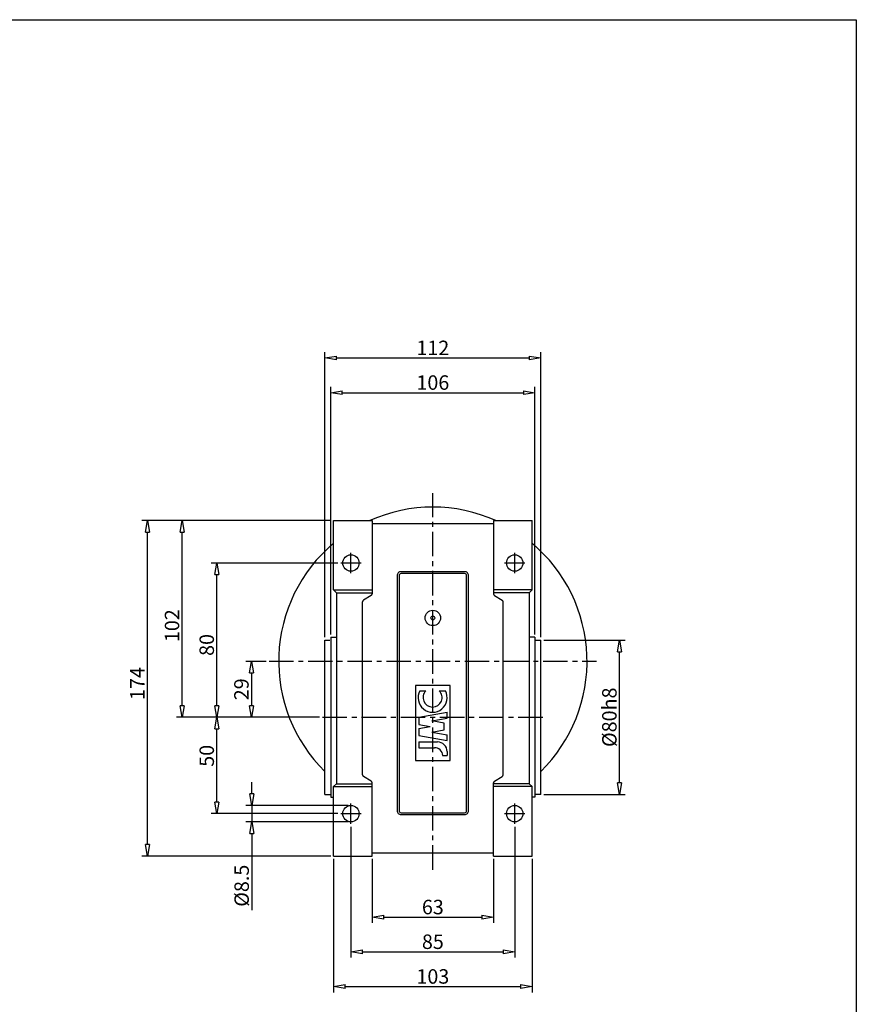
# Model space of a CAD drawing. Units: millimetres. Extents: x 1152 to 2359, y 4436 to 5688.
# Drawn here: x 1925 to 2359, y 4937 to 5448 of the extents above; entities that cross this region are included whole.
import ezdxf

# ---------------------------------------------------------------- set-up
doc = ezdxf.new("R2010")
doc.units = ezdxf.units.MM
doc.header["$LTSCALE"] = 2
doc.linetypes.add('CENTER', pattern=[50.8, 31.75, -6.35, 6.35, -6.35])
doc.layers.add('CENTER', color=1, linetype='CENTER')
doc.styles.add('CIWHS', font='CIES.shx', dxfattribs={"bigfont": 'CIWHS.shx'})
doc.dimstyles.new('ISO3', dxfattribs={"dimscale": 3, "dimtxt": 2.5, "dimasz": 2, "dimexe": 1, "dimexo": 0.5, "dimgap": 0.5, "dimtad": 1, "dimdsep": 46, "dimtxsty": 'CIWHS', "dimblk": 'CLOSEDBLANK', "dimcen": -1, "dimclrd": 6, "dimclre": 6, "dimclrt": 7, "dimazin": 2, "dimtfac": 0.666667, "dimtix": 1, "dimtmove": 0, "dimatfit": 3, "dimldrblk": 'CLOSEDBLANK', "dimfxl": 1, "dimtolj": 1, "dimarcsym": 0})

# ---------------------------------------------------------------- blocks, each defined once
blk = doc.blocks.new('_ClosedBlank')
at = {"color": 0, "linetype": 'ByBlock', "lineweight": -2}
for p, q in [((-1, 0.167), (0, 0)), ((-1, 0.167), (-1, -0.167)), ((0, 0), (-1, -0.167))]:
    blk.add_line(p, q, dxfattribs=at)
blk = doc.blocks.new('*D2491')
at = {"color": 6, "lineweight": -2, "ltscale": 0.2, "transparency": 16777216}
for p, q in [((2197.05, 5125.78), (2239.39, 5125.78)), ((2236.39, 5051.78), (2236.39, 5119.78)), ((2197.05, 5045.78), (2239.39, 5045.78))]:
    blk.add_line(p, q, dxfattribs=at)
at = {"layer": 'Defpoints', "color": 0, "ltscale": 0.2, "transparency": 16777216}
for p in [(2195.55, 5125.78), (2236.39, 5125.78), (2195.55, 5045.78)]:
    blk.add_point(p, dxfattribs=at)
at = {"color": 6, "lineweight": -2, "ltscale": 0.2, "transparency": 16777216, "xscale": 6, "yscale": 6, "zscale": 6}
for p, rotation in [((2236.39, 5125.78), 90), ((2236.39, 5045.78), 270)]:
    blk.add_blockref('_ClosedBlank', p, dxfattribs=dict(at, rotation=rotation))
at = {"color": 7, "ltscale": 0.2, "transparency": 16777216, "insert": (2231.14, 5085.78), "char_height": 7.5, "attachment_point": 5, "rotation": 90, "style": 'CIWHS'}
blk.add_mtext('\\A1;%%C80h8', dxfattribs=at)
blk = doc.blocks.new('*D2492')
at = {"color": 6, "lineweight": -2, "ltscale": 0.2, "transparency": 16777216}
for p, q in [((2086.55, 5187.78), (1988.48, 5187.78)), ((1991.48, 5019.78), (1991.48, 5181.78)), ((2086.55, 5013.78), (1988.48, 5013.78))]:
    blk.add_line(p, q, dxfattribs=at)
at = {"layer": 'Defpoints', "color": 0, "ltscale": 0.2, "transparency": 16777216}
for p in [(1991.48, 5187.78), (2088.05, 5187.78), (2088.05, 5013.78)]:
    blk.add_point(p, dxfattribs=at)
at = {"color": 6, "lineweight": -2, "ltscale": 0.2, "transparency": 16777216, "xscale": 6, "yscale": 6, "zscale": 6}
for p, rotation in [((1991.48, 5187.78), 90), ((1991.48, 5013.78), 270)]:
    blk.add_blockref('_ClosedBlank', p, dxfattribs=dict(at, rotation=rotation))
at = {"color": 7, "ltscale": 0.2, "transparency": 16777216, "insert": (1986.23, 5103.28), "char_height": 7.5, "attachment_point": 5, "rotation": 90, "style": 'CIWHS'}
blk.add_mtext('\\A1;174', dxfattribs=at)
blk = doc.blocks.new('*D2493')
at = {"color": 6, "lineweight": -2, "ltscale": 0.2, "transparency": 16777216}
for p, q in [((2080.75, 5085.78), (2024.48, 5085.78)), ((2027.48, 5041.78), (2027.48, 5079.78)), ((2090.3, 5035.78), (2024.48, 5035.78))]:
    blk.add_line(p, q, dxfattribs=at)
at = {"layer": 'Defpoints', "color": 0, "ltscale": 0.2, "transparency": 16777216}
for p in [(2027.48, 5085.78), (2082.25, 5085.78), (2091.8, 5035.78)]:
    blk.add_point(p, dxfattribs=at)
at = {"color": 6, "lineweight": -2, "ltscale": 0.2, "transparency": 16777216, "xscale": 6, "yscale": 6, "zscale": 6}
for p, rotation in [((2027.48, 5085.78), 90), ((2027.48, 5035.78), 270)]:
    blk.add_blockref('_ClosedBlank', p, dxfattribs=dict(at, rotation=rotation))
at = {"color": 7, "ltscale": 0.2, "transparency": 16777216, "insert": (2022.23, 5065.78), "char_height": 7.5, "attachment_point": 5, "rotation": 90, "style": 'CIWHS'}
blk.add_mtext('\\A1;50', dxfattribs=at)
blk = doc.blocks.new('*D2494')
at = {"color": 6, "lineweight": -2, "ltscale": 0.2, "transparency": 16777216}
for p, q in [((2086.55, 5187.78), (2006.48, 5187.78)), ((2009.48, 5091.78), (2009.48, 5181.78)), ((2080.75, 5085.78), (2006.48, 5085.78))]:
    blk.add_line(p, q, dxfattribs=at)
at = {"layer": 'Defpoints', "color": 0, "ltscale": 0.2, "transparency": 16777216}
for p in [(2009.48, 5187.78), (2088.05, 5187.78), (2082.25, 5085.78)]:
    blk.add_point(p, dxfattribs=at)
at = {"color": 6, "lineweight": -2, "ltscale": 0.2, "transparency": 16777216, "xscale": 6, "yscale": 6, "zscale": 6}
for p, rotation in [((2009.48, 5187.78), 90), ((2009.48, 5085.78), 270)]:
    blk.add_blockref('_ClosedBlank', p, dxfattribs=dict(at, rotation=rotation))
at = {"color": 7, "ltscale": 0.2, "transparency": 16777216, "insert": (2004.23, 5133.28), "char_height": 7.5, "attachment_point": 5, "rotation": 90, "style": 'CIWHS'}
blk.add_mtext('\\A1;102', dxfattribs=at)
blk = doc.blocks.new('*D2495')
at = {"color": 6, "lineweight": -2, "ltscale": 0.2, "transparency": 16777216}
for p, q in [((2090.3, 5165.78), (2024.48, 5165.78)), ((2027.48, 5091.78), (2027.48, 5159.78)), ((2080.75, 5085.78), (2024.48, 5085.78))]:
    blk.add_line(p, q, dxfattribs=at)
at = {"layer": 'Defpoints', "color": 0, "ltscale": 0.2, "transparency": 16777216}
for p in [(2027.48, 5165.78), (2091.8, 5165.78), (2082.25, 5085.78)]:
    blk.add_point(p, dxfattribs=at)
at = {"color": 6, "lineweight": -2, "ltscale": 0.2, "transparency": 16777216, "xscale": 6, "yscale": 6, "zscale": 6}
for p, rotation in [((2027.48, 5165.78), 90), ((2027.48, 5085.78), 270)]:
    blk.add_blockref('_ClosedBlank', p, dxfattribs=dict(at, rotation=rotation))
at = {"color": 7, "ltscale": 0.2, "transparency": 16777216, "insert": (2022.23, 5123.28), "char_height": 7.5, "attachment_point": 5, "rotation": 90, "style": 'CIWHS'}
blk.add_mtext('\\A1;80', dxfattribs=at)
blk = doc.blocks.new('*D2496')
at = {"color": 6, "lineweight": -2, "ltscale": 0.2, "transparency": 16777216}
for p, q in [((2053.05, 5114.78), (2042.48, 5114.78)), ((2045.48, 5108.78), (2045.48, 5091.78)), ((2080.75, 5085.78), (2042.48, 5085.78))]:
    blk.add_line(p, q, dxfattribs=at)
at = {"layer": 'Defpoints', "color": 0, "ltscale": 0.2, "transparency": 16777216}
for p in [(2054.55, 5114.78), (2045.48, 5085.78), (2082.25, 5085.78)]:
    blk.add_point(p, dxfattribs=at)
at = {"color": 6, "lineweight": -2, "ltscale": 0.2, "transparency": 16777216, "xscale": 6, "yscale": 6, "zscale": 6}
for p, rotation in [((2045.48, 5114.78), 90), ((2045.48, 5085.78), 270)]:
    blk.add_blockref('_ClosedBlank', p, dxfattribs=dict(at, rotation=rotation))
at = {"color": 7, "ltscale": 0.2, "transparency": 16777216, "insert": (2040.23, 5100.28), "char_height": 7.5, "attachment_point": 5, "rotation": 90, "style": 'CIWHS'}
blk.add_mtext('\\A1;29', dxfattribs=at)
blk = doc.blocks.new('*D2497')
at = {"color": 6, "lineweight": -2, "ltscale": 0.2, "transparency": 16777216}
for p, q in [((2086.55, 5128.78), (2086.55, 5257.11)), ((2192.55, 5128.78), (2192.55, 5257.11)), ((2092.55, 5254.11), (2186.55, 5254.11))]:
    blk.add_line(p, q, dxfattribs=at)
at = {"layer": 'Defpoints', "color": 0, "ltscale": 0.2, "transparency": 16777216}
for p in [(2192.55, 5254.11), (2086.55, 5127.28), (2192.55, 5127.28)]:
    blk.add_point(p, dxfattribs=at)
at = {"color": 6, "lineweight": -2, "ltscale": 0.2, "transparency": 16777216, "xscale": 6, "yscale": 6, "zscale": 6, "rotation": 180}
blk.add_blockref('_ClosedBlank', (2086.55, 5254.11), dxfattribs=at)
at = {"color": 6, "lineweight": -2, "ltscale": 0.2, "transparency": 16777216, "xscale": 6, "yscale": 6, "zscale": 6}
blk.add_blockref('_ClosedBlank', (2192.55, 5254.11), dxfattribs=at)
at = {"color": 7, "ltscale": 0.2, "transparency": 16777216, "insert": (2139.55, 5259.36), "char_height": 7.5, "attachment_point": 5, "style": 'CIWHS'}
blk.add_mtext('\\A1;106', dxfattribs=at)
blk = doc.blocks.new('*D2498')
at = {"color": 6, "lineweight": -2, "ltscale": 0.2, "transparency": 16777216}
for p, q in [((2083.55, 5127.28), (2083.55, 5275.11)), ((2089.55, 5272.11), (2189.55, 5272.11)), ((2195.55, 5127.28), (2195.55, 5275.11))]:
    blk.add_line(p, q, dxfattribs=at)
at = {"layer": 'Defpoints', "color": 0, "ltscale": 0.2, "transparency": 16777216}
for p in [(2195.55, 5272.11), (2083.55, 5125.78), (2195.55, 5125.78)]:
    blk.add_point(p, dxfattribs=at)
at = {"color": 6, "lineweight": -2, "ltscale": 0.2, "transparency": 16777216, "xscale": 6, "yscale": 6, "zscale": 6, "rotation": 180}
blk.add_blockref('_ClosedBlank', (2083.55, 5272.11), dxfattribs=at)
at = {"color": 6, "lineweight": -2, "ltscale": 0.2, "transparency": 16777216, "xscale": 6, "yscale": 6, "zscale": 6}
blk.add_blockref('_ClosedBlank', (2195.55, 5272.11), dxfattribs=at)
at = {"color": 7, "ltscale": 0.2, "transparency": 16777216, "insert": (2139.55, 5277.36), "char_height": 7.5, "attachment_point": 5, "style": 'CIWHS'}
blk.add_mtext('\\A1;112', dxfattribs=at)
blk = doc.blocks.new('*D2499')
at = {"color": 6, "lineweight": -2, "ltscale": 0.2, "transparency": 16777216}
for p, q in [((2108.05, 5012.28), (2108.05, 4979.1)), ((2171.05, 5012.28), (2171.05, 4979.1)), ((2114.05, 4982.1), (2165.05, 4982.1))]:
    blk.add_line(p, q, dxfattribs=at)
at = {"layer": 'Defpoints', "color": 0, "ltscale": 0.2, "transparency": 16777216}
for p in [(2108.05, 5013.78), (2171.05, 5013.78), (2171.05, 4982.1)]:
    blk.add_point(p, dxfattribs=at)
at = {"color": 6, "lineweight": -2, "ltscale": 0.2, "transparency": 16777216, "xscale": 6, "yscale": 6, "zscale": 6, "rotation": 180}
blk.add_blockref('_ClosedBlank', (2108.05, 4982.1), dxfattribs=at)
at = {"color": 6, "lineweight": -2, "ltscale": 0.2, "transparency": 16777216, "xscale": 6, "yscale": 6, "zscale": 6}
blk.add_blockref('_ClosedBlank', (2171.05, 4982.1), dxfattribs=at)
at = {"color": 7, "ltscale": 0.2, "transparency": 16777216, "insert": (2139.55, 4987.35), "char_height": 7.5, "attachment_point": 5, "style": 'CIWHS'}
blk.add_mtext('\\A1;63', dxfattribs=at)
blk = doc.blocks.new('*D2500')
at = {"color": 6, "lineweight": -2, "ltscale": 0.2, "transparency": 16777216}
for p, q in [((2097.05, 5029.03), (2097.05, 4961.1)), ((2182.05, 5029.03), (2182.05, 4961.1)), ((2103.05, 4964.1), (2176.05, 4964.1))]:
    blk.add_line(p, q, dxfattribs=at)
at = {"layer": 'Defpoints', "color": 0, "ltscale": 0.2, "transparency": 16777216}
for p in [(2097.05, 5030.53), (2182.05, 5030.53), (2182.05, 4964.1)]:
    blk.add_point(p, dxfattribs=at)
at = {"color": 6, "lineweight": -2, "ltscale": 0.2, "transparency": 16777216, "xscale": 6, "yscale": 6, "zscale": 6, "rotation": 180}
blk.add_blockref('_ClosedBlank', (2097.05, 4964.1), dxfattribs=at)
at = {"color": 6, "lineweight": -2, "ltscale": 0.2, "transparency": 16777216, "xscale": 6, "yscale": 6, "zscale": 6}
blk.add_blockref('_ClosedBlank', (2182.05, 4964.1), dxfattribs=at)
at = {"color": 7, "ltscale": 0.2, "transparency": 16777216, "insert": (2139.55, 4969.35), "char_height": 7.5, "attachment_point": 5, "style": 'CIWHS'}
blk.add_mtext('\\A1;85', dxfattribs=at)
blk = doc.blocks.new('*D2501')
at = {"color": 6, "lineweight": -2, "ltscale": 0.2, "transparency": 16777216}
for p, q in [((2088.05, 5012.28), (2088.05, 4943.1)), ((2191.05, 5012.28), (2191.05, 4943.1)), ((2094.05, 4946.1), (2185.05, 4946.1))]:
    blk.add_line(p, q, dxfattribs=at)
at = {"layer": 'Defpoints', "color": 0, "ltscale": 0.2, "transparency": 16777216}
for p in [(2088.05, 5013.78), (2191.05, 5013.78), (2191.05, 4946.1)]:
    blk.add_point(p, dxfattribs=at)
at = {"color": 6, "lineweight": -2, "ltscale": 0.2, "transparency": 16777216, "xscale": 6, "yscale": 6, "zscale": 6, "rotation": 180}
blk.add_blockref('_ClosedBlank', (2088.05, 4946.1), dxfattribs=at)
at = {"color": 6, "lineweight": -2, "ltscale": 0.2, "transparency": 16777216, "xscale": 6, "yscale": 6, "zscale": 6}
blk.add_blockref('_ClosedBlank', (2191.05, 4946.1), dxfattribs=at)
at = {"color": 7, "ltscale": 0.2, "transparency": 16777216, "insert": (2139.55, 4951.35), "char_height": 7.5, "attachment_point": 5, "style": 'CIWHS'}
blk.add_mtext('\\A1;103', dxfattribs=at)
blk = doc.blocks.new('*D2502')
at = {"color": 6, "lineweight": -2, "ltscale": 0.2, "transparency": 16777216}
for p, q in [((2045.6, 5046.03), (2045.6, 5052.03)), ((2095.55, 5040.03), (2042.6, 5040.03)), ((2045.6, 5040.03), (2045.6, 5031.53)), ((2095.55, 5031.53), (2042.6, 5031.53)), ((2045.6, 5025.53), (2045.6, 4985.65))]:
    blk.add_line(p, q, dxfattribs=at)
at = {"layer": 'Defpoints', "color": 0, "ltscale": 0.2, "transparency": 16777216}
for p in [(2097.05, 5040.03), (2045.6, 5031.53), (2097.05, 5031.53)]:
    blk.add_point(p, dxfattribs=at)
at = {"color": 6, "lineweight": -2, "ltscale": 0.2, "transparency": 16777216, "xscale": 6, "yscale": 6, "zscale": 6}
for p, rotation in [((2045.6, 5040.03), 270), ((2045.6, 5031.53), 90)]:
    blk.add_blockref('_ClosedBlank', p, dxfattribs=dict(at, rotation=rotation))
at = {"color": 7, "ltscale": 0.2, "transparency": 16777216, "insert": (2040.35, 4998.4), "char_height": 7.5, "attachment_point": 5, "rotation": 90, "style": 'CIWHS'}
blk.add_mtext('\\A1;%%C8.5', dxfattribs=at)
blk = doc.blocks.new('A$C17F318F0')
at = {"color": 1, "ltscale": 0.2}
for p, q in [((7.01, 14.75), (4.01, 14.75)), ((4.01, 14.75), (4.01, 6.54)), ((7.01, 14.75), (7.01, 5)), ((0, 2.31), (0, 0)), ((2.01, 0), (0, 0))]:
    blk.add_line(p, q, dxfattribs=at)
for centre, radius, start, end in [((0.01, 6.31), 4.01, 269.9187, 3.288), ((2.01, 5), 5, 270, 0)]:
    blk.add_arc(centre, radius, start, end, dxfattribs=at)
blk = doc.blocks.new('A$C11303A78')
at = {"color": 1, "ltscale": 0.2}
for p, q in [((2.6, 14.75), (0, 0)), ((6.31, 14.75), (7.37, 8.77)), ((8.42, 14.75), (7.37, 8.77)), ((12.14, 14.75), (14.74, 0)), ((4.46, 8), (3.05, 0)), ((10.28, 8), (11.69, 0))]:
    blk.add_line(p, q, dxfattribs=at)
for points in [[(6.31, 14.75), (2.6, 14.75)], [(12.14, 14.75), (8.42, 14.75)], [(4.46, 8), (5.6, 1.5), (9.13, 1.5), (10.28, 8)], [(0, 0), (3.05, 0)], [(11.69, 0), (14.74, 0)]]:
    blk.add_lwpolyline(points, dxfattribs=at)
blk = doc.blocks.new('A$C6D1107E4')
at = {"color": 1, "ltscale": 0.2}
for p, q in [((11.13, 14.14), (11.13, 10.99)), ((11.13, 4.06), (11.13, 0.91))]:
    blk.add_line(p, q, dxfattribs=at)
for centre, radius, start, end in [((7.53, 7.53), 7.53, 61.43, 298.57), ((7.63, 7.53), 4.93, 44.6706, 315.3294)]:
    blk.add_arc(centre, radius, start, end, dxfattribs=at)
blk = doc.blocks.new('A$C4FBE338B')
at = {"color": 1, "ltscale": 0.2}
for name, p in [('A$C17F318F0', (0, 0)), ('A$C11303A78', (7.71, 0)), ('A$C6D1107E4', (22.45, 0))]:
    blk.add_blockref(name, p, dxfattribs=at)
blk = doc.blocks.new('A$C5C0E6CE9')
at = {"color": 1, "ltscale": 0.2}
for points in [[(2, 0), (35, 0, 0.414214), (37, 2), (37, 124, 0.414214), (35, 126), (2, 126, 0.414214), (0, 124), (0, 2, 0.414214)], [(2, 1), (35, 1, 0.414214), (36, 2), (36, 124, 0.414214), (35, 125), (2, 125, 0.414214), (1, 124), (1, 2, 0.414214)]]:
    blk.add_lwpolyline(points, format="xyb", close=True, dxfattribs=at)
blk.add_lwpolyline([(9.5, 28), (27.5, 28), (27.5, 67), (9.5, 67)], close=True, dxfattribs=at)
for radius in [4, 1]:
    blk.add_circle((18.5, 102), radius, dxfattribs=at)
at = {"color": 1, "ltscale": 0.2, "rotation": 90}
blk.add_blockref('A$C4FBE338B', (25.9, 30.65), dxfattribs=at)

msp = doc.modelspace()

# ---------------------------------------------------------------- linework, layer by layer
at = {"color": 4, "ltscale": 0.2}
for p, q in [((2088.045, 5151.785), (2088.045, 5187.785)), ((2088.045, 5187.785), (2108.045, 5187.785)), ((2108.045, 5187.785), (2108.045, 5149.851)), ((2108.045, 5186.285), (2171.045, 5186.285)), ((2171.045, 5187.785), (2191.045, 5187.785)), ((2171.045, 5187.785), (2171.045, 5149.851)), ((2191.045, 5151.785), (2191.045, 5187.785)), ((2088.045, 5151.785), (2108.045, 5151.785)), ((2088.045, 5151.785), (2089.545, 5150.285)), ((2089.545, 5150.285), (2108.045, 5150.285)), ((2089.545, 5150.285), (2089.545, 5051.285)), ((2107.56, 5148.993), (2103.531, 5146.576)), ((2191.045, 5151.785), (2171.045, 5151.785)), ((2189.545, 5150.285), (2171.045, 5150.285)), ((2171.531, 5148.993), (2175.56, 5146.576)), ((2191.045, 5151.785), (2189.545, 5150.285)), ((2189.545, 5150.285), (2189.545, 5051.285)), ((2103.045, 5055.851), (2103.045, 5145.719)), ((2176.045, 5055.851), (2176.045, 5145.719)), ((2086.545, 5127.285), (2086.545, 5044.285)), ((2086.545, 5127.285), (2089.545, 5127.285)), ((2192.545, 5127.285), (2189.545, 5127.285)), ((2192.545, 5127.285), (2192.545, 5044.285)), ((2083.545, 5045.785), (2083.545, 5125.785)), ((2083.545, 5125.785), (2086.045, 5125.785)), ((2192.545, 5125.785), (2195.545, 5125.785)), ((2195.545, 5045.785), (2195.545, 5125.785)), ((2088.045, 5049.785), (2089.545, 5051.285)), ((2089.545, 5051.285), (2108.045, 5051.285)), ((2107.56, 5052.576), (2103.531, 5054.993)), ((2108.045, 5013.785), (2108.045, 5051.719)), ((2171.045, 5013.785), (2171.045, 5051.719)), ((2189.545, 5051.285), (2171.045, 5051.285)), ((2171.531, 5052.576), (2175.56, 5054.993)), ((2191.045, 5049.785), (2189.545, 5051.285)), ((2083.545, 5045.785), (2086.545, 5045.785)), ((2088.045, 5013.785), (2088.045, 5049.785)), ((2088.045, 5049.785), (2108.045, 5049.785)), ((2191.045, 5049.785), (2171.045, 5049.785)), ((2191.045, 5013.785), (2191.045, 5049.785)), ((2195.545, 5045.785), (2192.545, 5045.785)), ((2086.545, 5044.285), (2088.045, 5044.285)), ((2192.545, 5044.285), (2191.045, 5044.285)), ((2171.045, 5015.285), (2108.045, 5015.285)), ((2088.045, 5013.785), (2108.045, 5013.785)), ((2171.045, 5013.785), (2191.045, 5013.785))]:
    msp.add_line(p, q, dxfattribs=at)
at = {"color": 1, "ltscale": 0.2}
msp.add_lwpolyline([(1152.005, 5447.566), (2359.265, 5447.566), (2359.265, 4435.516), (1152.005, 4435.516)], close=True, dxfattribs=at)
at = {"color": 4, "ltscale": 0.2}
for centre in [(2097.045, 5165.785), (2182.045, 5165.785), (2097.045, 5035.785), (2182.045, 5035.785)]:
    msp.add_circle(centre, 4.25, dxfattribs=at)
for centre, radius, start, end in [((2139.545, 5114.785), 80, 65.85315, 114.14685), ((2139.545, 5114.785), 80, 130.07202, 225.573), ((2139.545, 5114.785), 80, 314.427, 49.92798), ((2107.045, 5149.851), 1, 300.96376, 0), ((2172.045, 5149.851), 1, 180, 239.03624), ((2104.045, 5145.719), 1, 120.96376, 180), ((2175.045, 5145.719), 1, 0, 59.03624), ((2104.045, 5055.851), 1, 180, 239.03624), ((2175.045, 5055.851), 1, 300.96376, 0), ((2107.045, 5051.719), 1, 0, 59.03624), ((2172.045, 5051.719), 1, 120.96376, 180)]:
    msp.add_arc(centre, radius, start, end, dxfattribs=at)
at = {"layer": 'CENTER', "ltscale": 0.2}
for p, q in [((2139.545, 5006.725), (2139.545, 5201.942)), ((2097.045, 5160.535), (2097.045, 5171.035)), ((2182.045, 5160.535), (2182.045, 5171.035)), ((2091.795, 5165.785), (2102.295, 5165.785)), ((2176.795, 5165.785), (2187.295, 5165.785)), ((2054.545, 5114.785), (2224.545, 5114.785)), ((2082.253, 5085.785), (2196.838, 5085.785)), ((2097.045, 5030.535), (2097.045, 5041.035)), ((2182.045, 5030.535), (2182.045, 5041.035)), ((2091.795, 5035.785), (2102.295, 5035.785)), ((2176.795, 5035.785), (2187.295, 5035.785))]:
    msp.add_line(p, q, dxfattribs=at)

# ---------------------------------------------------------------- block references
at = {"color": 4, "ltscale": 0.2}
msp.add_blockref('A$C5C0E6CE9', (2121.045, 5035.285), dxfattribs=at)

# ---------------------------------------------------------------- dimensions: what is measured, and where the dimension line sits
at = {"ltscale": 0.2}
for base, p1, p2, picture, middle in [((2195.545, 5272.105), (2083.545, 5125.785), (2195.545, 5125.785), '*D2498', (2139.545, 5272.105)), ((2192.545, 5254.105), (2086.545, 5127.285), (2192.545, 5127.285), '*D2497', (2139.545, 5254.105)), ((2182.045, 4964.103), (2097.045, 5030.535), (2182.045, 5030.535), '*D2500', (2139.545, 4964.103)), ((2191.045, 4946.103), (2088.045, 5013.785), (2191.045, 5013.785), '*D2501', (2139.545, 4946.103))]:
    dim = msp.add_linear_dim(base=base, p1=p1, p2=p2, dimstyle='ISO3', override={"dimtmove": 0}, dxfattribs=at)
    dim.commit()
    dim.dimension.update_dxf_attribs({"geometry": picture, "text_midpoint": middle, "dimtype": 160})
for base, p1, p2, picture, middle in [((1991.48, 5187.785), (2088.045, 5013.785), (2088.045, 5187.785), '*D2492', (1991.48, 5103.285)), ((2009.48, 5187.785), (2082.253, 5085.785), (2088.045, 5187.785), '*D2494', (2009.48, 5133.285)), ((2027.48, 5165.785), (2082.253, 5085.785), (2091.795, 5165.785), '*D2495', (2027.48, 5123.285)), ((2027.48, 5085.785), (2091.795, 5035.785), (2082.253, 5085.785), '*D2493', (2027.48, 5065.785))]:
    dim = msp.add_linear_dim(base=base, p1=p1, p2=p2, angle=90, dimstyle='ISO3', override={"dimtmove": 0}, dxfattribs=at)
    dim.commit()
    dim.dimension.update_dxf_attribs({"geometry": picture, "text_midpoint": middle, "dimtype": 160})
dim = msp.add_linear_dim(base=(2236.391, 5125.785), p1=(2195.545, 5045.785), p2=(2195.545, 5125.785), angle=270, text='%%C<>h8', dimstyle='ISO3', dxfattribs=at)
dim.commit()
dim.dimension.update_dxf_attribs({"geometry": '*D2491', "text_midpoint": (2231.141, 5085.785)})
dim = msp.add_linear_dim(base=(2045.48, 5085.785), p1=(2054.545, 5114.785), p2=(2082.253, 5085.785), angle=90, dimstyle='ISO3', override={"dimtmove": 0}, dxfattribs=at)
dim.commit()
dim.dimension.update_dxf_attribs({"geometry": '*D2496', "text_midpoint": (2040.23, 5100.285)})
dim = msp.add_linear_dim(base=(2045.597, 5031.535), p1=(2097.045, 5040.035), p2=(2097.045, 5031.535), angle=90, text='%%C<>', dimstyle='ISO3', dxfattribs=at)
dim.commit()
dim.dimension.update_dxf_attribs({"geometry": '*D2502', "text_midpoint": (2045.597, 4998.402), "dimtype": 160})
dim = msp.add_linear_dim(base=(2171.045, 4982.103), p1=(2108.045, 5013.785), p2=(2171.045, 5013.785), dimstyle='ISO3', override={"dimtmove": 0}, dxfattribs=at)
dim.commit()
dim.dimension.update_dxf_attribs({"geometry": '*D2499', "text_midpoint": (2139.545, 4987.353)})

doc.saveas('drawing.dxf')
